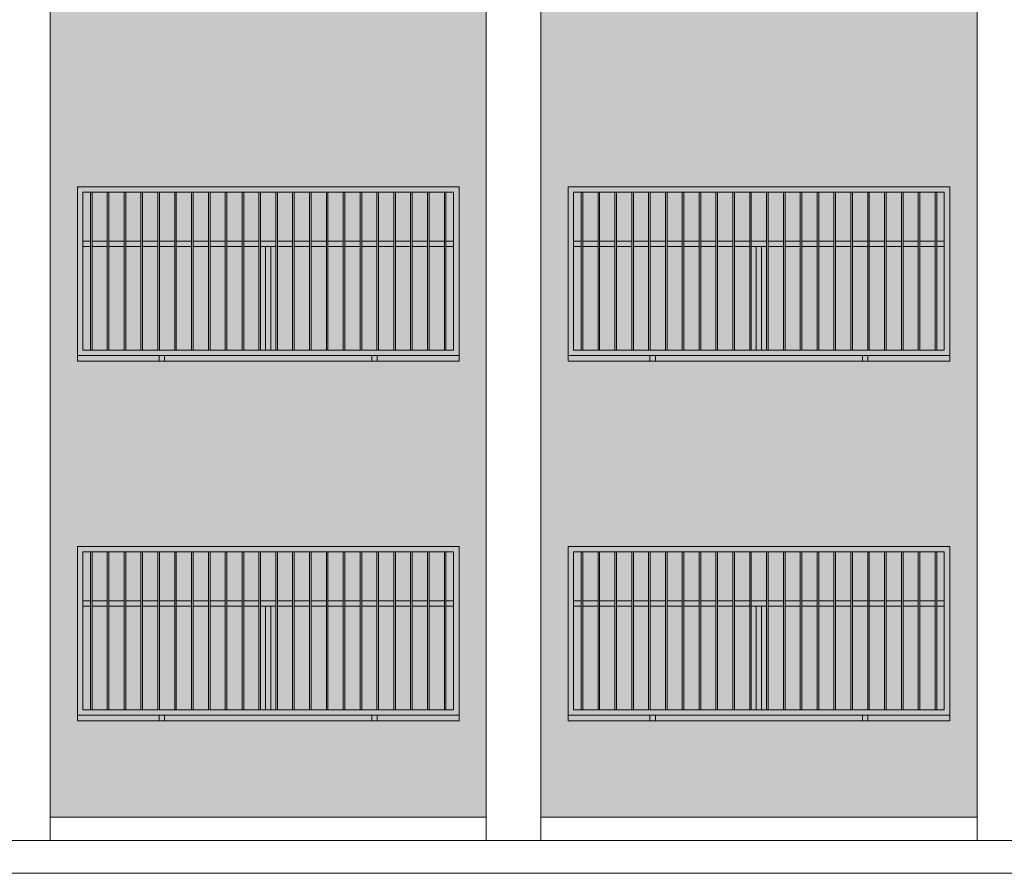
# Model space of a CAD drawing. Units: millimetres. Extents: x -76657 to 210727, y -43305 to 57325.
# Drawn here: x -63558 to -54529, y -600 to 7232 of the extents above; entities that cross this region are included whole.
import ezdxf

# ---------------------------------------------------------------- set-up
doc = ezdxf.new("R2010")
doc.units = ezdxf.units.MM
for name, color, linetype, lineweight in [('A-FLOR', 192, 'Continuous', 9), ('A-GLAZ', 151, 'Continuous', 5), ('A-WALL', 113, 'Continuous', 5), ('A-WALL-PATT', 111, 'Continuous', 5), ('S-COLS', 52, 'Continuous', 5)]:
    doc.layers.add(name, color=color, linetype=linetype, lineweight=lineweight)

# ---------------------------------------------------------------- blocks, each defined once
blk = doc.blocks.new('Ventana corredera Doble _ Fijo - Ventana corredera Doble _ Fijo LAMAS NUEVA-632787-Cerrajería Norte A')
at = {"layer": 'A-GLAZ'}
h = blk.add_hatch(color=82, dxfattribs=at)
h.paths.add_polyline_path([(-69945.2, 850), (-68529.4, 850), (-68529.4, 2400), (-72029.4, 2400), (-72029.4, 850)], flags=0)
h.paths.add_polyline_path([(-71136.9, 900), (-71979.4, 900), (-71979.4, 2350), (-68579.4, 2350), (-68579.4, 900), (-71121.9, 900)], flags=0)
h = blk.add_hatch(color=82, dxfattribs=at)
h.paths.add_polyline_path([(-71979.4, 1900), (-71909.6, 1900), (-71909.6, 2350), (-71979.4, 2350)], flags=0)
h.paths.add_polyline_path([(-68579.4, 1900), (-68579.4, 2350), (-68649.2, 2350), (-68649.2, 1900)], flags=0)
h.paths.add_polyline_path([(-71431, 1900), (-71291.4, 1900), (-71291.4, 2350), (-71431, 2350)], flags=0)
h.paths.add_polyline_path([(-68664.2, 1900), (-68664.2, 2350), (-68803.7, 2350), (-68803.7, 1900)], flags=0)
h.paths.add_polyline_path([(-71446, 1900), (-71446, 2350), (-71585.5, 2350), (-71585.5, 1900), (-71529.4, 1900)], flags=0)
h.paths.add_polyline_path([(-71276.4, 1900), (-71136.9, 1900), (-71136.9, 2350), (-71276.4, 2350)], flags=0)
h.paths.add_polyline_path([(-68818.7, 1900), (-68818.7, 2350), (-68958.2, 2350), (-68958.2, 1900)], flags=0)
h.paths.add_polyline_path([(-68973.2, 1900), (-68973.2, 2350), (-69112.8, 2350), (-69112.8, 1900), (-69029.4, 1900)], flags=0)
h.paths.add_polyline_path([(-71894.6, 1900), (-71755.1, 1900), (-71755.1, 2350), (-71894.6, 2350), (-71894.6, 2265.2)], flags=0)
h.paths.add_polyline_path([(-71740.1, 1900), (-71600.5, 1900), (-71600.5, 2350), (-71740.1, 2350), (-71740.1, 2110.7)], flags=0)
h.paths.add_polyline_path([(-70827.8, 1900), (-70827.8, 2350), (-70967.3, 2350), (-70967.3, 1900), (-70929.4, 1900)], flags=0)
h.paths.add_polyline_path([(-70812.8, 1900), (-70673.2, 1900), (-70673.2, 2350), (-70812.8, 2350), (-70812.8, 2016.6)], flags=0)
h.paths.add_polyline_path([(-70658.2, 1900), (-70518.7, 1900), (-70518.7, 2350), (-70658.2, 2350), (-70658.2, 2171.1)], flags=0)
h.paths.add_polyline_path([(-69127.8, 1900), (-69127.8, 2350), (-69267.3, 2350), (-69267.3, 1900)], flags=0)
h.paths.add_polyline_path([(-70503.7, 1900), (-70364.2, 1900), (-70364.2, 2350), (-70503.7, 2350), (-70503.7, 2325.7)], flags=0)
h.paths.add_polyline_path([(-69282.3, 1900), (-69282.3, 2350), (-69421.9, 2350), (-69421.9, 1900)], flags=0)
h.paths.add_polyline_path([(-69436.9, 1900), (-69436.9, 2350), (-69576.4, 2350), (-69576.4, 1900)], flags=0)
h.paths.add_polyline_path([(-70349.2, 1900), (-70209.6, 1900), (-70209.6, 2350), (-70349.2, 2350)], flags=0)
h.paths.add_polyline_path([(-70194.6, 1900), (-70055.1, 1900), (-70055.1, 2350), (-70194.6, 2350)], flags=0)
h.paths.add_polyline_path([(-69591.4, 1900), (-69591.4, 2350), (-69731, 2350), (-69731, 1900), (-69629.4, 1900)], flags=0)
h.paths.add_polyline_path([(-71121.9, 1900), (-70982.3, 1900), (-70982.3, 2350), (-71121.9, 2350)], flags=0)
h.paths.add_polyline_path([(-70040.1, 1900), (-69900.5, 1900), (-69900.5, 2350), (-70040.1, 2350)], flags=0)
h.paths.add_polyline_path([(-69746, 1900), (-69746, 2350), (-69885.5, 2350), (-69885.5, 1900)], flags=0)
for points in [[(-71909.6, 900), (-71894.6, 900), (-71894.6, 2350), (-71909.6, 2350)], [(-71755.1, 900), (-71740.1, 900), (-71740.1, 2350), (-71755.1, 2350)], [(-71600.5, 900), (-71585.5, 900), (-71585.5, 2350), (-71600.5, 2350)], [(-71446, 900), (-71431, 900), (-71431, 2350), (-71446, 2350)], [(-71291.4, 900), (-71276.4, 900), (-71276.4, 2350), (-71291.4, 2350)], [(-71136.9, 900), (-71121.9, 900), (-71121.9, 2350), (-71136.9, 2350)], [(-70982.3, 900), (-70967.3, 900), (-70967.3, 2350), (-70982.3, 2350)], [(-70827.8, 900), (-70812.8, 900), (-70812.8, 2350), (-70827.8, 2350)], [(-70673.2, 900), (-70658.2, 900), (-70658.2, 2350), (-70673.2, 2350)], [(-70518.7, 900), (-70503.7, 900), (-70503.7, 2350), (-70518.7, 2350)], [(-70364.2, 900), (-70349.2, 900), (-70349.2, 2350), (-70364.2, 2350)], [(-70209.6, 900), (-70194.6, 900), (-70194.6, 2350), (-70209.6, 2350)], [(-70055.1, 900), (-70040.1, 900), (-70040.1, 2350), (-70055.1, 2350)], [(-69900.5, 900), (-69885.5, 900), (-69885.5, 2350), (-69900.5, 2350), (-69900.5, 1514.4)], [(-69746, 900), (-69731, 900), (-69731, 2350), (-69746, 2350), (-69746, 1514.4)], [(-69591.4, 900), (-69576.4, 900), (-69576.4, 2350), (-69591.4, 2350), (-69591.4, 1514.4)], [(-69436.9, 900), (-69421.9, 900), (-69421.9, 2350), (-69436.9, 2350), (-69436.9, 1514.4)], [(-69282.3, 900), (-69267.3, 900), (-69267.3, 2350), (-69282.3, 2350), (-69282.3, 1514.4)], [(-69127.8, 900), (-69112.8, 900), (-69112.8, 2350), (-69127.8, 2350), (-69127.8, 1514.4)], [(-68973.2, 900), (-68958.2, 900), (-68958.2, 2350), (-68973.2, 2350), (-68973.2, 1514.4)], [(-68818.7, 900), (-68803.7, 900), (-68803.7, 2350), (-68818.7, 2350), (-68818.7, 1514.4)], [(-68664.2, 900), (-68649.2, 900), (-68649.2, 2350), (-68664.2, 2350), (-68664.2, 1514.4)], [(-70254.4, 900), (-70254.4, 1850), (-70304.4, 1850), (-70304.4, 900)]]:
    blk.add_hatch(color=82, dxfattribs=at).paths.add_polyline_path(points, flags=0)
h = blk.add_hatch(color=82, dxfattribs=at)
h.paths.add_polyline_path([(-71276.4, 1850), (-71136.9, 1850), (-71136.9, 1900), (-71276.4, 1900)], flags=0)
h.paths.add_polyline_path([(-70967.3, 1850), (-70827.8, 1850), (-70827.8, 1900), (-70967.3, 1900)], flags=0)
h.paths.add_polyline_path([(-68579.4, 1850), (-68579.4, 1900), (-68649.2, 1900), (-68649.2, 1850)], flags=0)
h.paths.add_polyline_path([(-68664.2, 1850), (-68664.2, 1900), (-68803.7, 1900), (-68803.7, 1850)], flags=0)
h.paths.add_polyline_path([(-70812.8, 1850), (-70673.2, 1850), (-70673.2, 1900), (-70812.8, 1900)], flags=0)
h.paths.add_polyline_path([(-70658.2, 1850), (-70518.7, 1850), (-70518.7, 1900), (-70658.2, 1900)], flags=0)
h.paths.add_polyline_path([(-68818.7, 1850), (-68818.7, 1900), (-68958.2, 1900), (-68958.2, 1850)], flags=0)
h.paths.add_polyline_path([(-68973.2, 1850), (-68973.2, 1900), (-69112.8, 1900), (-69112.8, 1850), (-69079.4, 1850)], flags=0)
h.paths.add_polyline_path([(-70503.7, 1850), (-70364.2, 1850), (-70364.2, 1900), (-70503.7, 1900)], flags=0)
h.paths.add_polyline_path([(-70349.2, 1850), (-70209.6, 1850), (-70209.6, 1900), (-70349.2, 1900)], flags=0)
h.paths.add_polyline_path([(-69127.8, 1850), (-69127.8, 1900), (-69267.3, 1900), (-69267.3, 1850)], flags=0)
h.paths.add_polyline_path([(-70194.6, 1850), (-70055.1, 1850), (-70055.1, 1900), (-70194.6, 1900)], flags=0)
h.paths.add_polyline_path([(-69282.3, 1850), (-69282.3, 1900), (-69421.9, 1900), (-69421.9, 1850)], flags=0)
h.paths.add_polyline_path([(-70040.1, 1850), (-69900.5, 1850), (-69900.5, 1900), (-70040.1, 1900)], flags=0)
h.paths.add_polyline_path([(-69436.9, 1850), (-69436.9, 1900), (-69576.4, 1900), (-69576.4, 1850)], flags=0)
h.paths.add_polyline_path([(-71979.4, 1850), (-71909.6, 1850), (-71909.6, 1900), (-71979.4, 1900)], flags=0)
h.paths.add_polyline_path([(-71755.1, 1850), (-71755.1, 1900), (-71894.6, 1900), (-71894.6, 1850)], flags=0)
h.paths.add_polyline_path([(-69591.4, 1850), (-69591.4, 1900), (-69731, 1900), (-69731, 1850)], flags=0)
h.paths.add_polyline_path([(-69746, 1850), (-69746, 1900), (-69885.5, 1900), (-69885.5, 1850)], flags=0)
h.paths.add_polyline_path([(-71740.1, 1850), (-71600.5, 1850), (-71600.5, 1900), (-71740.1, 1900)], flags=0)
h.paths.add_polyline_path([(-71446, 1850), (-71446, 1900), (-71585.5, 1900), (-71585.5, 1850)], flags=0)
h.paths.add_polyline_path([(-71431, 1850), (-71291.4, 1850), (-71291.4, 1900), (-71431, 1900)], flags=0)
h.paths.add_polyline_path([(-71029.4, 1850), (-70982.3, 1850), (-70982.3, 1900), (-71121.9, 1900), (-71121.9, 1850)], flags=0)
h = blk.add_hatch(color=82, dxfattribs=at)
h.paths.add_polyline_path([(-70055.1, 900), (-70055.1, 1850), (-70194.6, 1850), (-70194.6, 900), (-70170.6, 900)], flags=0)
h.paths.add_polyline_path([(-70040.1, 900), (-69900.5, 900), (-69900.5, 1850), (-70040.1, 1850), (-70040.1, 978)], flags=0)
h.paths.add_polyline_path([(-71929.4, 900), (-71909.6, 900), (-71909.6, 1850), (-71979.4, 1850), (-71979.4, 900)], flags=0)
h.paths.add_polyline_path([(-70304.4, 900), (-70304.4, 1850), (-70349.2, 1850), (-70349.2, 900)], flags=0)
h.paths.add_polyline_path([(-70364.2, 900), (-70364.2, 1850), (-70503.7, 1850), (-70503.7, 900)], flags=0)
h.paths.add_polyline_path([(-70518.7, 900), (-70518.7, 1850), (-70658.2, 1850), (-70658.2, 900)], flags=0)
h.paths.add_polyline_path([(-69885.5, 900), (-69746, 900), (-69746, 1850), (-69885.5, 1850), (-69885.5, 1070.2)], flags=0)
h.paths.add_polyline_path([(-69731, 900), (-69591.4, 900), (-69591.4, 1850), (-69731, 1850), (-69731, 1162.5)], flags=0)
h.paths.add_polyline_path([(-69576.4, 900), (-69436.9, 900), (-69436.9, 1850), (-69576.4, 1850), (-69576.4, 1254.7)], flags=0)
h.paths.add_polyline_path([(-70254.4, 900), (-70209.6, 900), (-70209.6, 1850), (-70254.4, 1850)], flags=0)
h.paths.add_polyline_path([(-69421.9, 900), (-69282.3, 900), (-69282.3, 1850), (-69421.9, 1850), (-69421.9, 1347)], flags=0)
h.paths.add_polyline_path([(-71755.1, 900), (-71755.1, 1850), (-71894.6, 1850), (-71894.6, 900)], flags=0)
h.paths.add_polyline_path([(-69267.3, 900), (-69127.8, 900), (-69127.8, 1850), (-69267.3, 1850), (-69267.3, 1439.3)], flags=0)
h.paths.add_polyline_path([(-69112.8, 900), (-68973.2, 900), (-68973.2, 1850), (-69112.8, 1850), (-69112.8, 1383.4)], flags=0)
h.paths.add_polyline_path([(-71740.1, 900), (-71600.5, 900), (-71600.5, 1850), (-71740.1, 1850), (-71740.1, 992.9)], flags=0)
h.paths.add_polyline_path([(-71446, 900), (-71446, 1850), (-71585.5, 1850), (-71585.5, 900)], flags=0)
h.paths.add_polyline_path([(-71431, 900), (-71291.4, 900), (-71291.4, 1850), (-71431, 1850), (-71431, 1177.4)], flags=0)
h.paths.add_polyline_path([(-68958.2, 900), (-68818.7, 900), (-68818.7, 1850), (-68958.2, 1850), (-68958.2, 1228.9)], flags=0)
h.paths.add_polyline_path([(-71276.4, 900), (-71136.9, 900), (-71136.9, 1850), (-71276.4, 1850), (-71276.4, 1269.7)], flags=0)
h.paths.add_polyline_path([(-68803.7, 900), (-68664.2, 900), (-68664.2, 1850), (-68803.7, 1850), (-68803.7, 1074.3)], flags=0)
h.paths.add_polyline_path([(-68649.2, 900), (-68579.4, 900), (-68579.4, 1850), (-68649.2, 1850), (-68649.2, 919.8)], flags=0)
h.paths.add_polyline_path([(-71121.9, 900), (-70982.3, 900), (-70982.3, 1850), (-71121.9, 1850), (-71121.9, 1361.9)], flags=0)
h.paths.add_polyline_path([(-70673.2, 900), (-70673.2, 1850), (-70812.8, 1850), (-70812.8, 900)], flags=0)
h.paths.add_polyline_path([(-70967.3, 900), (-70827.8, 900), (-70827.8, 1850), (-70967.3, 1850), (-70967.3, 1454.2)], flags=0)
h = blk.add_hatch(color=82, dxfattribs=at)
h.paths.add_polyline_path([(-69329.4, 800), (-69329.4, 850), (-71229.4, 850), (-71229.4, 800), (-69945.2, 800)], flags=0)
h.paths.add_polyline_path([(-68529.4, 800), (-68529.4, 850), (-69279.4, 850), (-69279.4, 800), (-68579, 800)], flags=0)
h.paths.add_polyline_path([(-71979.4, 800), (-71279.4, 800), (-71279.4, 850), (-72029.4, 850), (-72029.4, 800)], flags=0)
h = blk.add_hatch(color=82, dxfattribs=at)
h.paths.add_polyline_path([(-71279.4, 800), (-71229.4, 800), (-71229.4, 850), (-71279.4, 850)], flags=0)
h.paths.add_polyline_path([(-69329.4, 800), (-69279.4, 800), (-69279.4, 850), (-69329.4, 850)], flags=0)
for p, q in [((-68529.4, 2400), (-72029.4, 2400)), ((-72029.4, 2400), (-72029.4, 850)), ((-71979.4, 900), (-71979.4, 2350)), ((-71979.4, 2350), (-71909.6, 2350)), ((-71909.6, 2350), (-71894.6, 2350)), ((-71909.6, 2350), (-71909.6, 900)), ((-71894.6, 900), (-71894.6, 2350)), ((-71894.6, 2350), (-71755.1, 2350)), ((-71755.1, 2350), (-71740.1, 2350)), ((-71755.1, 2350), (-71755.1, 900)), ((-71740.1, 900), (-71740.1, 2350)), ((-71740.1, 2350), (-71600.5, 2350)), ((-71600.5, 2350), (-71585.5, 2350)), ((-71600.5, 2350), (-71600.5, 900)), ((-71585.5, 900), (-71585.5, 2350)), ((-71585.5, 2350), (-71446, 2350)), ((-71446, 2350), (-71431, 2350)), ((-71446, 2350), (-71446, 900)), ((-71431, 900), (-71431, 2350)), ((-71431, 2350), (-71291.4, 2350)), ((-71291.4, 2350), (-71276.4, 2350)), ((-71291.4, 2350), (-71291.4, 900)), ((-71276.4, 900), (-71276.4, 2350)), ((-71276.4, 2350), (-71136.9, 2350)), ((-71136.9, 2350), (-71121.9, 2350)), ((-71136.9, 2350), (-71136.9, 900)), ((-71121.9, 900), (-71121.9, 2350)), ((-71121.9, 2350), (-70982.3, 2350)), ((-70982.3, 2350), (-70967.3, 2350)), ((-70982.3, 2350), (-70982.3, 900)), ((-70967.3, 900), (-70967.3, 2350)), ((-70967.3, 2350), (-70827.8, 2350)), ((-70827.8, 2350), (-70812.8, 2350)), ((-70827.8, 2350), (-70827.8, 900)), ((-70812.8, 900), (-70812.8, 2350)), ((-70812.8, 2350), (-70673.2, 2350)), ((-70673.2, 2350), (-70658.2, 2350)), ((-70673.2, 2350), (-70673.2, 900)), ((-70658.2, 900), (-70658.2, 2350)), ((-70658.2, 2350), (-70518.7, 2350)), ((-70518.7, 2350), (-70503.7, 2350)), ((-70518.7, 2350), (-70518.7, 900)), ((-70503.7, 900), (-70503.7, 2350)), ((-70503.7, 2350), (-70364.2, 2350)), ((-70364.2, 2350), (-70349.2, 2350)), ((-70364.2, 2350), (-70364.2, 900)), ((-70349.2, 900), (-70349.2, 2350)), ((-70349.2, 2350), (-70209.6, 2350)), ((-70209.6, 2350), (-70194.6, 2350)), ((-70209.6, 2350), (-70209.6, 900)), ((-70194.6, 900), (-70194.6, 2350)), ((-70194.6, 2350), (-70055.1, 2350)), ((-70055.1, 2350), (-70040.1, 2350)), ((-70055.1, 2350), (-70055.1, 900)), ((-70040.1, 900), (-70040.1, 2350)), ((-70040.1, 2350), (-69900.5, 2350)), ((-69900.5, 2350), (-69885.5, 2350)), ((-69900.5, 2350), (-69900.5, 900)), ((-69885.5, 900), (-69885.5, 2350)), ((-69885.5, 2350), (-69746, 2350)), ((-69746, 2350), (-69731, 2350)), ((-69746, 2350), (-69746, 900)), ((-69731, 900), (-69731, 2350)), ((-69731, 2350), (-69591.4, 2350)), ((-69591.4, 2350), (-69576.4, 2350)), ((-69591.4, 2350), (-69591.4, 900)), ((-69576.4, 900), (-69576.4, 2350)), ((-69576.4, 2350), (-69436.9, 2350)), ((-69436.9, 2350), (-69421.9, 2350)), ((-69436.9, 2350), (-69436.9, 900)), ((-69421.9, 900), (-69421.9, 2350)), ((-69421.9, 2350), (-69282.3, 2350)), ((-69282.3, 2350), (-69267.3, 2350)), ((-69282.3, 2350), (-69282.3, 900)), ((-69267.3, 900), (-69267.3, 2350)), ((-69267.3, 2350), (-69127.8, 2350)), ((-69127.8, 2350), (-69112.8, 2350)), ((-69127.8, 2350), (-69127.8, 900)), ((-69112.8, 900), (-69112.8, 2350)), ((-69112.8, 2350), (-68973.2, 2350)), ((-68973.2, 2350), (-68958.2, 2350)), ((-68973.2, 2350), (-68973.2, 900)), ((-68958.2, 900), (-68958.2, 2350)), ((-68958.2, 2350), (-68818.7, 2350)), ((-68818.7, 2350), (-68803.7, 2350)), ((-68818.7, 2350), (-68818.7, 900)), ((-68803.7, 900), (-68803.7, 2350)), ((-68803.7, 2350), (-68664.2, 2350)), ((-68664.2, 2350), (-68649.2, 2350)), ((-68664.2, 2350), (-68664.2, 900)), ((-68649.2, 900), (-68649.2, 2350)), ((-68649.2, 2350), (-68579.4, 2350)), ((-68579.4, 2350), (-68579.4, 900)), ((-68529.4, 850), (-68529.4, 2400)), ((-71979.4, 1900), (-71909.6, 1900)), ((-71894.6, 1900), (-71755.1, 1900)), ((-71740.1, 1900), (-71600.5, 1900)), ((-71585.5, 1900), (-71446, 1900)), ((-71431, 1900), (-71291.4, 1900)), ((-71276.4, 1900), (-71136.9, 1900)), ((-71121.9, 1900), (-70982.3, 1900)), ((-70967.3, 1900), (-70827.8, 1900)), ((-70812.8, 1900), (-70673.2, 1900)), ((-70658.2, 1900), (-70518.7, 1900)), ((-70503.7, 1900), (-70364.2, 1900)), ((-70349.2, 1900), (-70209.6, 1900)), ((-70194.6, 1900), (-70055.1, 1900)), ((-70040.1, 1900), (-69900.5, 1900)), ((-69885.5, 1900), (-69746, 1900)), ((-69731, 1900), (-69591.4, 1900)), ((-69576.4, 1900), (-69436.9, 1900)), ((-69421.9, 1900), (-69282.3, 1900)), ((-69267.3, 1900), (-69127.8, 1900)), ((-69112.8, 1900), (-68973.2, 1900)), ((-68958.2, 1900), (-68818.7, 1900)), ((-68803.7, 1900), (-68664.2, 1900)), ((-68649.2, 1900), (-68579.4, 1900)), ((-71979.4, 1850), (-71909.6, 1850)), ((-71894.6, 1850), (-71755.1, 1850)), ((-71740.1, 1850), (-71600.5, 1850)), ((-71585.5, 1850), (-71446, 1850)), ((-71431, 1850), (-71291.4, 1850)), ((-71276.4, 1850), (-71136.9, 1850)), ((-71121.9, 1850), (-70982.3, 1850)), ((-70967.3, 1850), (-70827.8, 1850)), ((-70812.8, 1850), (-70673.2, 1850)), ((-70658.2, 1850), (-70518.7, 1850)), ((-70503.7, 1850), (-70364.2, 1850)), ((-70349.2, 1850), (-70209.6, 1850)), ((-70304.4, 1850), (-70254.4, 1850)), ((-70304.4, 900), (-70304.4, 1850)), ((-70254.4, 900), (-70254.4, 1850)), ((-70194.6, 1850), (-70055.1, 1850)), ((-70040.1, 1850), (-69900.5, 1850)), ((-69885.5, 1850), (-69746, 1850)), ((-69731, 1850), (-69591.4, 1850)), ((-69576.4, 1850), (-69436.9, 1850)), ((-69421.9, 1850), (-69282.3, 1850)), ((-69267.3, 1850), (-69127.8, 1850)), ((-69112.8, 1850), (-68973.2, 1850)), ((-68958.2, 1850), (-68818.7, 1850)), ((-68803.7, 1850), (-68664.2, 1850)), ((-68649.2, 1850), (-68579.4, 1850)), ((-72029.4, 850), (-68529.4, 850)), ((-71909.6, 900), (-71979.4, 900)), ((-71894.6, 900), (-71909.6, 900)), ((-71755.1, 900), (-71894.6, 900)), ((-71740.1, 900), (-71755.1, 900)), ((-71600.5, 900), (-71740.1, 900)), ((-71585.5, 900), (-71600.5, 900)), ((-71446, 900), (-71585.5, 900)), ((-71431, 900), (-71446, 900)), ((-71291.4, 900), (-71431, 900)), ((-71276.4, 900), (-71291.4, 900)), ((-71229.4, 850), (-71279.4, 850)), ((-71279.4, 850), (-71279.4, 800)), ((-71136.9, 900), (-71276.4, 900)), ((-71229.4, 800), (-71229.4, 850)), ((-71121.9, 900), (-71136.9, 900)), ((-70982.3, 900), (-71121.9, 900)), ((-70967.3, 900), (-70982.3, 900)), ((-70827.8, 900), (-70967.3, 900)), ((-70812.8, 900), (-70827.8, 900)), ((-70673.2, 900), (-70812.8, 900)), ((-70658.2, 900), (-70673.2, 900)), ((-70518.7, 900), (-70658.2, 900)), ((-70503.7, 900), (-70518.7, 900)), ((-70364.2, 900), (-70503.7, 900)), ((-70349.2, 900), (-70364.2, 900)), ((-70209.6, 900), (-70349.2, 900)), ((-70194.6, 900), (-70209.6, 900)), ((-70055.1, 900), (-70194.6, 900)), ((-70040.1, 900), (-70055.1, 900)), ((-69900.5, 900), (-70040.1, 900)), ((-69885.5, 900), (-69900.5, 900)), ((-69746, 900), (-69885.5, 900)), ((-69731, 900), (-69746, 900)), ((-69591.4, 900), (-69731, 900)), ((-69576.4, 900), (-69591.4, 900)), ((-69436.9, 900), (-69576.4, 900)), ((-69421.9, 900), (-69436.9, 900)), ((-69282.3, 900), (-69421.9, 900)), ((-69279.4, 850), (-69329.4, 850)), ((-69329.4, 850), (-69329.4, 800)), ((-69267.3, 900), (-69282.3, 900)), ((-69279.4, 800), (-69279.4, 850)), ((-69127.8, 900), (-69267.3, 900)), ((-69112.8, 900), (-69127.8, 900)), ((-68973.2, 900), (-69112.8, 900)), ((-68958.2, 900), (-68973.2, 900)), ((-68818.7, 900), (-68958.2, 900)), ((-68803.7, 900), (-68818.7, 900)), ((-68664.2, 900), (-68803.7, 900)), ((-68649.2, 900), (-68664.2, 900)), ((-68579.4, 900), (-68649.2, 900)), ((-71279.4, 800), (-71229.4, 800)), ((-69329.4, 800), (-69279.4, 800))]:
    blk.add_line(p, q, dxfattribs=at)

msp = doc.modelspace()

# ---------------------------------------------------------------- hatches: boundary and pattern name
at = {"layer": 'A-WALL-PATT'}
h = msp.add_hatch(dxfattribs=at)
h.set_pattern_fill('FP_2', color=256, style=0, pattern_type=2)
h.set_pattern_definition([(0, (-18454.385, 0), (0, 75), []), (90, (-18454.38, 0), (-112.5, 75), [75, -75])])
h.paths.add_polyline_path([(-53551.5, -85), (-50279.4, -85), (-50279.4, 12815), (-54279.4, 12815), (-54279.4, -85)], flags=0)
h.paths.add_polyline_path([(-72279.4, -85), (-68279.4, -85), (-68279.4, 12815), (-72279.4, 12815), (-72279.4, 3764.7)], flags=0)
h.paths.add_polyline_path([(-63114.5, -85), (-59279.4, -85), (-59279.4, 12815), (-63279.4, 12815), (-63279.4, -85)], flags=0)
h.paths.add_polyline_path([(-42622.4, -85), (-41279.4, -85), (-41279.4, 12815), (-45279.4, 12815), (-45279.4, -85)], flags=0)
h.paths.add_polyline_path([(-28961, -85), (-27779.4, -85), (-27779.4, 12815), (-31779.4, 12815), (-31779.4, -85), (-31693.3, -85)], flags=0)
h.paths.add_polyline_path([(-27279.4, -85), (-27029.4, -85), (-27029.4, 2400), (-25379.4, 2400), (-25379.4, -85), (-23279.4, -85), (-23279.4, 12815), (-27279.4, 12815), (-27279.4, 1514.4)], flags=0)
h.paths.add_polyline_path([(-40779.4, -85), (-36779.4, -85), (-36779.4, 12815), (-40779.4, 12815), (-40779.4, 1514.4)], flags=0)
h.paths.add_polyline_path([(-49453.1, -85), (-45779.4, -85), (-45779.4, 12815), (-49779.4, 12815), (-49779.4, -85)], flags=0)
h.paths.add_polyline_path([(-67779.4, -85), (-63779.4, -85), (-63779.4, 12815), (-67779.4, 12815), (-67779.4, 1514.4)], flags=0)
h.paths.add_polyline_path([(-58779.4, -85), (-54779.4, -85), (-54779.4, 12815), (-58779.4, 12815), (-58779.4, 3764.7)], flags=0)
h.paths.add_polyline_path([(-36279.4, -85), (-32279.4, -85), (-32279.4, 12815), (-36279.4, 12815), (-36279.4, 1514.4)], flags=0)
h.paths.add_polyline_path([(-20764.2, -85), (-18779.4, -85), (-18779.4, 12815), (-22779.4, 12815), (-22779.4, -85), (-22130.3, -85)], flags=0)
h.paths.add_polyline_path([(-41529.4, 800), (-45029.4, 800), (-45029.4, 2400), (-41529.4, 2400), (-41529.4, 1514.4)], flags=0)
h.paths.add_polyline_path([(-69945.2, 800), (-72029.4, 800), (-72029.4, 2400), (-68529.4, 2400), (-68529.4, 800), (-68579, 800)], flags=0)
h.paths.add_polyline_path([(-63029.4, 800), (-63029.4, 2400), (-59529.4, 2400), (-59529.4, 800), (-61748.3, 800)], flags=0)
h.paths.add_polyline_path([(-40529.4, 800), (-40529.4, 2400), (-37029.4, 2400), (-37029.4, 800), (-39890.1, 800)], flags=0)
h.paths.add_polyline_path([(-20279.4, 800), (-21279.4, 800), (-21279.4, 2400), (-20279.4, 2400), (-20279.4, 1514.4)], flags=0)
h.paths.add_polyline_path([(-25129.4, 800), (-25129.4, 2400), (-23529.4, 2400), (-23529.4, 800), (-24862.6, 800)], flags=0)
h.paths.add_polyline_path([(-67529.4, 800), (-67529.4, 2400), (-64029.4, 2400), (-64029.4, 800), (-67212.9, 800)], flags=0)
h.paths.add_polyline_path([(-49453.1, 800), (-49529.4, 800), (-49529.4, 2400), (-46029.4, 2400), (-46029.4, 800), (-48087, 800)], flags=0)
h.paths.add_polyline_path([(-50529.4, 800), (-54029.4, 800), (-54029.4, 2400), (-50529.4, 2400), (-50529.4, 1514.4)], flags=0)
h.paths.add_polyline_path([(-34425.6, 800), (-36029.4, 800), (-36029.4, 2400), (-32529.4, 2400), (-32529.4, 800)], flags=0)
h.paths.add_polyline_path([(-58529.4, 800), (-58529.4, 2400), (-55029.4, 2400), (-55029.4, 800), (-56283.8, 800)], flags=0)
h.paths.add_polyline_path([(-19029.4, 800), (-20029.4, 800), (-20029.4, 2400), (-19029.4, 2400), (-19029.4, 1514.4)], flags=0)
h.paths.add_polyline_path([(-22529.4, 800), (-22529.4, 2400), (-21529.4, 2400), (-21529.4, 800), (-22130.3, 800)], flags=0)
h.paths.add_polyline_path([(-31529.4, 1800), (-31529.4, 2400), (-28029.4, 2400), (-28029.4, 1800), (-30327.2, 1800)], flags=0)
h.paths.add_polyline_path([(-19029.4, 4100), (-22529.4, 4100), (-22529.4, 5700), (-19029.4, 5700), (-19029.4, 4889.8)], flags=0)
h.paths.add_polyline_path([(-68529.4, 4100), (-72029.4, 4100), (-72029.4, 5700), (-68529.4, 5700)], flags=0)
h.paths.add_polyline_path([(-67529.4, 4100), (-67529.4, 5700), (-64029.4, 5700), (-64029.4, 4100), (-67212.9, 4100)], flags=0)
h.paths.add_polyline_path([(-34425.6, 4100), (-36029.4, 4100), (-36029.4, 5700), (-32529.4, 5700), (-32529.4, 4100)], flags=0)
h.paths.add_polyline_path([(-48087, 4100), (-49529.4, 4100), (-49529.4, 5700), (-46029.4, 5700), (-46029.4, 4100)], flags=0)
h.paths.add_polyline_path([(-27029.4, 4100), (-27029.4, 5700), (-23529.4, 5700), (-23529.4, 4100), (-26228.8, 4100)], flags=0)
h.paths.add_polyline_path([(-59529.4, 4100), (-63029.4, 4100), (-63029.4, 5700), (-59529.4, 5700)], flags=0)
h.paths.add_polyline_path([(-58529.4, 4100), (-58529.4, 5700), (-55029.4, 5700), (-55029.4, 4100), (-56283.8, 4100)], flags=0)
h.paths.add_polyline_path([(-53551.5, 4100), (-54029.4, 4100), (-54029.4, 5700), (-50529.4, 5700), (-50529.4, 4100), (-50819.2, 4100)], flags=0)
h.paths.add_polyline_path([(-45029.4, 4100), (-45029.4, 5700), (-41529.4, 5700), (-41529.4, 4100), (-42622.4, 4100)], flags=0)
h.paths.add_polyline_path([(-39890.1, 4100), (-40529.4, 4100), (-40529.4, 5700), (-37029.4, 5700), (-37029.4, 4100), (-37157.9, 4100)], flags=0)
h.paths.add_polyline_path([(-28029.4, 4100), (-31529.4, 4100), (-31529.4, 5700), (-28029.4, 5700)], flags=0)
h.paths.add_polyline_path([(-51502.3, 7400), (-54029.4, 7400), (-54029.4, 9000), (-50529.4, 9000), (-50529.4, 7400), (-51160.8, 7400)], flags=0)
h.paths.add_polyline_path([(-48087, 7400), (-49529.4, 7400), (-49529.4, 9000), (-46029.4, 9000), (-46029.4, 7400), (-47745.4, 7400)], flags=0)
h.paths.add_polyline_path([(-58529.4, 7400), (-58529.4, 9000), (-55029.4, 9000), (-55029.4, 7400), (-58333, 7400)], flags=0)
h.paths.add_polyline_path([(-23529.4, 7400), (-27029.4, 7400), (-27029.4, 9000), (-23529.4, 9000), (-23529.4, 8265.3)], flags=0)
h.paths.add_polyline_path([(-72029.4, 7400), (-72029.4, 9000), (-68529.4, 9000), (-68529.4, 7400), (-69945.2, 7400)], flags=0)
h.paths.add_polyline_path([(-45029.4, 7400), (-45029.4, 9000), (-41529.4, 9000), (-41529.4, 7400), (-42622.4, 7400)], flags=0)
h.paths.add_polyline_path([(-22529.4, 7400), (-22529.4, 9000), (-19029.4, 9000), (-19029.4, 7400), (-20764.2, 7400)], flags=0)
h.paths.add_polyline_path([(-40529.4, 7400), (-40529.4, 9000), (-37029.4, 9000), (-37029.4, 7400), (-39890.1, 7400)], flags=0)
h.paths.add_polyline_path([(-32529.4, 7400), (-36029.4, 7400), (-36029.4, 9000), (-32529.4, 9000), (-32529.4, 8265.3)], flags=0)
h.paths.add_polyline_path([(-59529.4, 7400), (-63029.4, 7400), (-63029.4, 9000), (-59529.4, 9000), (-59529.4, 8265.3)], flags=0)
h.paths.add_polyline_path([(-64480.6, 7400), (-67529.4, 7400), (-67529.4, 9000), (-64029.4, 9000), (-64029.4, 7400)], flags=0)
h.paths.add_polyline_path([(-28029.4, 7400), (-31529.4, 7400), (-31529.4, 9000), (-28029.4, 9000), (-28029.4, 8265.3)], flags=0)
h.paths.add_polyline_path([(-47062.4, 10700), (-49529.4, 10700), (-49529.4, 12300), (-46029.4, 12300), (-46029.4, 10700), (-46720.8, 10700)], flags=0)
h.paths.add_polyline_path([(-64029.4, 10700), (-67529.4, 10700), (-67529.4, 12300), (-64029.4, 12300), (-64029.4, 10796.9)], flags=0)
h.paths.add_polyline_path([(-63029.4, 10700), (-63029.4, 12300), (-59529.4, 12300), (-59529.4, 10700), (-62772.9, 10700)], flags=0)
h.paths.add_polyline_path([(-58529.4, 10700), (-58529.4, 12300), (-55029.4, 12300), (-55029.4, 10700), (-58333, 10700)], flags=0)
h.paths.add_polyline_path([(-51160.8, 10700), (-54029.4, 10700), (-54029.4, 12300), (-50529.4, 12300), (-50529.4, 10700), (-50819.2, 10700)], flags=0)
h.paths.add_polyline_path([(-45029.4, 10700), (-45029.4, 12300), (-41529.4, 12300), (-41529.4, 10700), (-45013.1, 10700)], flags=0)
h.paths.add_polyline_path([(-40529.4, 10700), (-40529.4, 12300), (-37029.4, 12300), (-37029.4, 10700), (-40231.7, 10700)], flags=0)
h.paths.add_polyline_path([(-36029.4, 10700), (-36029.4, 12300), (-32529.4, 12300), (-32529.4, 10700), (-35791.7, 10700)], flags=0)
h.paths.add_polyline_path([(-31529.4, 10700), (-31529.4, 12300), (-28029.4, 12300), (-28029.4, 10700), (-31351.8, 10700)], flags=0)
h.paths.add_polyline_path([(-68529.4, 10700), (-72029.4, 10700), (-72029.4, 12300), (-68529.4, 12300), (-68529.4, 11640.7)], flags=0)
h.paths.add_polyline_path([(-27029.4, 10700), (-27029.4, 12300), (-23529.4, 12300), (-23529.4, 10700), (-26911.8, 10700)], flags=0)
h.paths.add_polyline_path([(-22529.4, 10700), (-22529.4, 12300), (-19029.4, 12300), (-19029.4, 10700), (-22471.9, 10700)], flags=0)

# ---------------------------------------------------------------- linework, layer by layer
at = {"layer": 'A-FLOR'}
for p, q in [((-76657.1, -300), (1094, -300)), ((1094, -600), (-76657.1, -600))]:
    msp.add_line(p, q, dxfattribs=at)
at = {"layer": 'A-WALL'}
for p, q in [((-63029.4, 4100), (-63029.4, 5700)), ((-63029.4, 5700), (-59529.4, 5700)), ((-59529.4, 5700), (-59529.4, 4100)), ((-58529.4, 4100), (-58529.4, 5700)), ((-58529.4, 5700), (-55029.4, 5700)), ((-55029.4, 5700), (-55029.4, 4100)), ((-59529.4, 4100), (-63029.4, 4100)), ((-55029.4, 4100), (-58529.4, 4100)), ((-63029.4, 800), (-63029.4, 2400)), ((-63029.4, 2400), (-59529.4, 2400)), ((-59529.4, 2400), (-59529.4, 800)), ((-58529.4, 800), (-58529.4, 2400)), ((-58529.4, 2400), (-55029.4, 2400)), ((-55029.4, 2400), (-55029.4, 800)), ((-59529.4, 800), (-63029.4, 800)), ((-55029.4, 800), (-58529.4, 800)), ((-63279.4, -85), (-59279.4, -85)), ((-58779.4, -85), (-54779.4, -85))]:
    msp.add_line(p, q, dxfattribs=at)
at = {"layer": 'S-COLS'}
for p, q in [((-63279.4, 12815), (-63279.4, -300)), ((-59279.4, -300), (-59279.4, 12815)), ((-58779.4, 12815), (-58779.4, -300)), ((-54779.4, -300), (-54779.4, 12815))]:
    msp.add_line(p, q, dxfattribs=at)

# ---------------------------------------------------------------- block references
at = {"layer": 'A-GLAZ'}
for p in [(9000, 3300), (13500, 3300), (9000, 0), (13500, 0)]:
    msp.add_blockref('Ventana corredera Doble _ Fijo - Ventana corredera Doble _ Fijo LAMAS NUEVA-632787-Cerrajería Norte A', p, dxfattribs=at)

doc.saveas('drawing.dxf')
